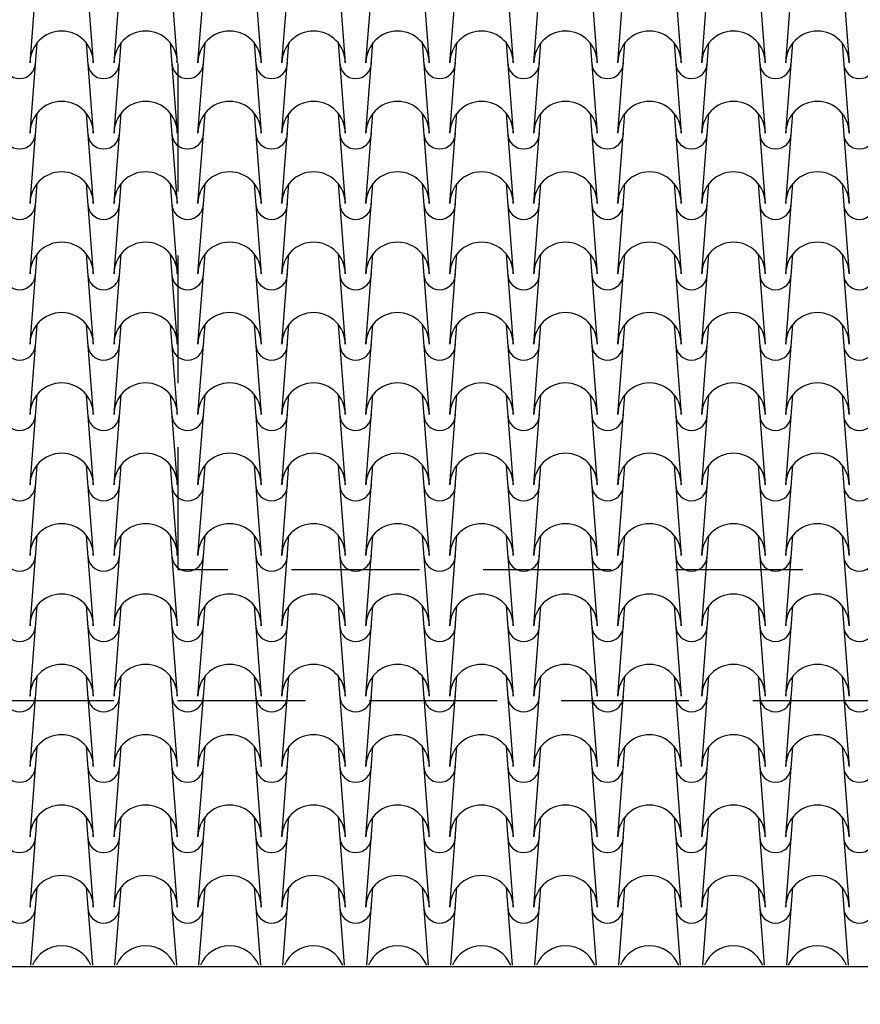
# Model space of a CAD drawing. Extents: x -6348 to 14939561, y -11633 to 3994.
# Drawn here: x -1146 to -735, y -10901 to -10419 of the extents above; entities that cross this region are included whole.
import ezdxf

# ---------------------------------------------------------------- set-up
doc = ezdxf.new("R2010")
doc.units = 0
doc.header["$LTSCALE"] = 250
doc.header["$MEASUREMENT"] = 0
doc.header["$PDMODE"] = 2
doc.header["$PDSIZE"] = 0.2
doc.linetypes.add('NASCOSTA', pattern=[0.375, 0.25, -0.125])
doc.layers.get('0').update_dxf_attribs({"linetype": 'CONTINUOUS'})
doc.layers.get('Defpoints').update_dxf_attribs({"linetype": 'CONTINUOUS'})
for name, color, linetype in [('QUOTE', 4, 'CONTINUOUS'), ('retini', 251, 'CONTINUOUS'), ('VISTE', 2, 'CONTINUOUS')]:
    doc.layers.add(name, color=color, linetype=linetype)
doc.styles.add('S10G', font='romans.shx')
doc.dimstyles.new('GUIDO 50', dxfattribs={"dimtxt": 20, "dimasz": 15, "dimexe": 0, "dimexo": 0.2, "dimgap": 0.05, "dimtad": 0, "dimtoh": 1, "dimdec": 0, "dimzin": 0, "dimdsep": 46, "dimtxsty": 'S10G', "dimblk1": 'DOT', "dimblk2": 'DOT', "dimsah": 1, "dimcen": 0, "dimse1": 1, "dimse2": 1, "dimclrd": 4, "dimclre": 20, "dimclrt": 2, "dimadec": 0, "dimazin": 0, "dimtfac": 0.75, "dimtdec": 0, "dimtix": 1, "dimtofl": 0, "dimtmove": 2, "dimatfit": 3, "dimldrblk": 'DOT', "dimfxl": 1, "dimtolj": 1, "dimtzin": 0, "dimarcsym": 0})

# ---------------------------------------------------------------- blocks, each defined once
blk = doc.blocks.new('_DOT')
at = {"color": 0, "linetype": 'ByBlock'}
blk.add_line((-0.5, 0), (-1, 0), dxfattribs=at)
at = {"color": 0, "linetype": 'ByBlock', "const_width": 0.5}
blk.add_lwpolyline([(-0.25, 0, 1), (0.25, 0, 1)], format="xyb", close=True, dxfattribs=at)
blk = doc.blocks.new('*D111')
at = {"layer": 'Defpoints', "color": 0}
for p in [(-2196.44, -10752.14), (2811.56, -10908.53), (-2196.44, -11026.68)]:
    blk.add_point(p, dxfattribs=at)
at = {"layer": 'QUOTE', "lineweight": -2}
for p, q in [((-2181.44, -11026.68), (271.13, -11026.68)), ((2796.56, -11026.68), (343.98, -11026.68))]:
    blk.add_line(p, q, dxfattribs=at)
at = {"layer": 'QUOTE', "lineweight": -2, "xscale": 15, "yscale": 15, "zscale": 15, "rotation": 180}
blk.add_blockref('_DOT', (-2196.44, -11026.68), dxfattribs=at)
at = {"layer": 'QUOTE', "lineweight": -2, "xscale": 15, "yscale": 15, "zscale": 15}
blk.add_blockref('_DOT', (2811.56, -11026.68), dxfattribs=at)
at = {"layer": 'QUOTE', "color": 2, "insert": (307.56, -11026.68), "char_height": 15, "attachment_point": 5, "style": 'S10G'}
blk.add_mtext('\\A1;2507', dxfattribs=at)

msp = doc.modelspace()

# ---------------------------------------------------------------- linework, layer by layer
at = {"layer": 'retini', "color": 10}
for p, q in [((-1140.85, -10440.26), (-1137.41, -10396.13)), ((-1113.33, -10396.13), (-1109.89, -10440.26)), ((-1099.78, -10440.26), (-1096.34, -10396.13)), ((-1072.26, -10396.13), (-1068.82, -10440.26)), ((-1058.71, -10440.26), (-1055.27, -10396.13)), ((-1031.19, -10396.13), (-1027.75, -10440.26)), ((-1017.65, -10440.26), (-1014.21, -10396.13)), ((-990.13, -10396.13), (-986.69, -10440.26)), ((-976.58, -10440.26), (-973.14, -10396.13)), ((-949.06, -10396.13), (-945.62, -10440.26)), ((-935.51, -10440.26), (-932.07, -10396.13)), ((-907.99, -10396.13), (-904.55, -10440.26)), ((-894.45, -10440.26), (-891.01, -10396.13)), ((-866.93, -10396.13), (-863.49, -10440.26)), ((-853.38, -10440.26), (-849.94, -10396.13)), ((-825.86, -10396.13), (-822.42, -10440.26)), ((-812.31, -10440.26), (-808.87, -10396.13)), ((-784.79, -10396.13), (-781.35, -10440.26)), ((-771.25, -10440.26), (-767.81, -10396.13)), ((-743.73, -10396.13), (-740.29, -10440.26)), ((-1140.85, -10474.66), (-1137.41, -10430.53)), ((-1140.85, -10474.66), (-1137.41, -10430.53)), ((-1113.33, -10430.53), (-1109.89, -10474.66)), ((-1113.33, -10430.53), (-1109.89, -10474.66)), ((-1099.78, -10474.66), (-1096.34, -10430.53)), ((-1099.78, -10474.66), (-1096.34, -10430.53)), ((-1072.26, -10430.53), (-1068.82, -10474.66)), ((-1072.26, -10430.53), (-1068.82, -10474.66)), ((-1058.71, -10474.66), (-1055.27, -10430.53)), ((-1058.71, -10474.66), (-1055.27, -10430.53)), ((-1031.19, -10430.53), (-1027.75, -10474.66)), ((-1031.19, -10430.53), (-1027.75, -10474.66)), ((-1017.65, -10474.66), (-1014.21, -10430.53)), ((-1017.65, -10474.66), (-1014.21, -10430.53)), ((-990.13, -10430.53), (-986.69, -10474.66)), ((-990.13, -10430.53), (-986.69, -10474.66)), ((-976.58, -10474.66), (-973.14, -10430.53)), ((-976.58, -10474.66), (-973.14, -10430.53)), ((-949.06, -10430.53), (-945.62, -10474.66)), ((-949.06, -10430.53), (-945.62, -10474.66)), ((-935.51, -10474.66), (-932.07, -10430.53)), ((-935.51, -10474.66), (-932.07, -10430.53)), ((-907.99, -10430.53), (-904.55, -10474.66)), ((-907.99, -10430.53), (-904.55, -10474.66)), ((-894.45, -10474.66), (-891.01, -10430.53)), ((-894.45, -10474.66), (-891.01, -10430.53)), ((-866.93, -10430.53), (-863.49, -10474.66)), ((-866.93, -10430.53), (-863.49, -10474.66)), ((-853.38, -10474.66), (-849.94, -10430.53)), ((-853.38, -10474.66), (-849.94, -10430.53)), ((-825.86, -10430.53), (-822.42, -10474.66)), ((-825.86, -10430.53), (-822.42, -10474.66)), ((-812.31, -10474.66), (-808.87, -10430.53)), ((-812.31, -10474.66), (-808.87, -10430.53)), ((-784.79, -10430.53), (-781.35, -10474.66)), ((-784.79, -10430.53), (-781.35, -10474.66)), ((-771.25, -10474.66), (-767.81, -10430.53)), ((-771.25, -10474.66), (-767.81, -10430.53)), ((-743.73, -10430.53), (-740.29, -10474.66)), ((-743.73, -10430.53), (-740.29, -10474.66)), ((-1140.85, -10509.06), (-1137.41, -10464.93)), ((-1113.33, -10464.93), (-1109.89, -10509.06)), ((-1099.78, -10509.06), (-1096.34, -10464.93)), ((-1072.26, -10464.93), (-1068.82, -10509.06)), ((-1058.71, -10509.06), (-1055.27, -10464.93)), ((-1031.19, -10464.93), (-1027.75, -10509.06)), ((-1017.65, -10509.06), (-1014.21, -10464.93)), ((-990.13, -10464.93), (-986.69, -10509.06)), ((-976.58, -10509.06), (-973.14, -10464.93)), ((-949.06, -10464.93), (-945.62, -10509.06)), ((-935.51, -10509.06), (-932.07, -10464.93)), ((-907.99, -10464.93), (-904.55, -10509.06)), ((-894.45, -10509.06), (-891.01, -10464.93)), ((-866.93, -10464.93), (-863.49, -10509.06)), ((-853.38, -10509.06), (-849.94, -10464.93)), ((-825.86, -10464.93), (-822.42, -10509.06)), ((-812.31, -10509.06), (-808.87, -10464.93)), ((-784.79, -10464.93), (-781.35, -10509.06)), ((-771.25, -10509.06), (-767.81, -10464.93)), ((-743.73, -10464.93), (-740.29, -10509.06)), ((-1140.85, -10543.46), (-1137.41, -10499.33)), ((-1113.33, -10499.33), (-1109.89, -10543.46)), ((-1099.78, -10543.46), (-1096.34, -10499.33)), ((-1072.26, -10499.33), (-1068.82, -10543.46)), ((-1058.71, -10543.46), (-1055.27, -10499.33)), ((-1031.19, -10499.33), (-1027.75, -10543.46)), ((-1017.65, -10543.46), (-1014.21, -10499.33)), ((-990.13, -10499.33), (-986.69, -10543.46)), ((-976.58, -10543.46), (-973.14, -10499.33)), ((-949.06, -10499.33), (-945.62, -10543.46)), ((-935.51, -10543.46), (-932.07, -10499.33)), ((-907.99, -10499.33), (-904.55, -10543.46)), ((-894.45, -10543.46), (-891.01, -10499.33)), ((-866.93, -10499.33), (-863.49, -10543.46)), ((-853.38, -10543.46), (-849.94, -10499.33)), ((-825.86, -10499.33), (-822.42, -10543.46)), ((-812.31, -10543.46), (-808.87, -10499.33)), ((-784.79, -10499.33), (-781.35, -10543.46)), ((-771.25, -10543.46), (-767.81, -10499.33)), ((-743.73, -10499.33), (-740.29, -10543.46)), ((-1140.85, -10577.87), (-1137.41, -10533.73)), ((-1113.33, -10533.73), (-1109.89, -10577.87)), ((-1099.78, -10577.87), (-1096.34, -10533.73)), ((-1072.26, -10533.73), (-1068.82, -10577.87)), ((-1058.71, -10577.87), (-1055.27, -10533.73)), ((-1031.19, -10533.73), (-1027.75, -10577.87)), ((-1017.65, -10577.87), (-1014.21, -10533.73)), ((-990.13, -10533.73), (-986.69, -10577.87)), ((-976.58, -10577.87), (-973.14, -10533.73)), ((-949.06, -10533.73), (-945.62, -10577.87)), ((-935.51, -10577.87), (-932.07, -10533.73)), ((-907.99, -10533.73), (-904.55, -10577.87)), ((-894.45, -10577.87), (-891.01, -10533.73)), ((-866.93, -10533.73), (-863.49, -10577.87)), ((-853.38, -10577.87), (-849.94, -10533.73)), ((-825.86, -10533.73), (-822.42, -10577.87)), ((-812.31, -10577.87), (-808.87, -10533.73)), ((-784.79, -10533.73), (-781.35, -10577.87)), ((-771.25, -10577.87), (-767.81, -10533.73)), ((-743.73, -10533.73), (-740.29, -10577.87)), ((-1140.85, -10612.27), (-1137.41, -10568.13)), ((-1113.33, -10568.13), (-1109.89, -10612.27)), ((-1099.78, -10612.27), (-1096.34, -10568.13)), ((-1072.26, -10568.13), (-1068.82, -10612.27)), ((-1058.71, -10612.27), (-1055.27, -10568.13)), ((-1031.19, -10568.13), (-1027.75, -10612.27)), ((-1017.65, -10612.27), (-1014.21, -10568.13)), ((-990.13, -10568.13), (-986.69, -10612.27)), ((-976.58, -10612.27), (-973.14, -10568.13)), ((-949.06, -10568.13), (-945.62, -10612.27)), ((-935.51, -10612.27), (-932.07, -10568.13)), ((-907.99, -10568.13), (-904.55, -10612.27)), ((-894.45, -10612.27), (-891.01, -10568.13)), ((-866.93, -10568.13), (-863.49, -10612.27)), ((-853.38, -10612.27), (-849.94, -10568.13)), ((-825.86, -10568.13), (-822.42, -10612.27)), ((-812.31, -10612.27), (-808.87, -10568.13)), ((-784.79, -10568.13), (-781.35, -10612.27)), ((-771.25, -10612.27), (-767.81, -10568.13)), ((-743.73, -10568.13), (-740.29, -10612.27)), ((-1140.85, -10646.67), (-1137.41, -10602.54)), ((-1113.33, -10602.54), (-1109.89, -10646.67)), ((-1099.78, -10646.67), (-1096.34, -10602.54)), ((-1072.26, -10602.54), (-1068.82, -10646.67)), ((-1058.71, -10646.67), (-1055.27, -10602.54)), ((-1031.19, -10602.54), (-1027.75, -10646.67)), ((-1017.65, -10646.67), (-1014.21, -10602.54)), ((-990.13, -10602.54), (-986.69, -10646.67)), ((-976.58, -10646.67), (-973.14, -10602.54)), ((-949.06, -10602.54), (-945.62, -10646.67)), ((-935.51, -10646.67), (-932.07, -10602.54)), ((-907.99, -10602.54), (-904.55, -10646.67)), ((-894.45, -10646.67), (-891.01, -10602.54)), ((-866.93, -10602.54), (-863.49, -10646.67)), ((-853.38, -10646.67), (-849.94, -10602.54)), ((-825.86, -10602.54), (-822.42, -10646.67)), ((-812.31, -10646.67), (-808.87, -10602.54)), ((-784.79, -10602.54), (-781.35, -10646.67)), ((-771.25, -10646.67), (-767.81, -10602.54)), ((-743.73, -10602.54), (-740.29, -10646.67)), ((-1140.85, -10681.07), (-1137.41, -10636.94)), ((-1113.33, -10636.94), (-1109.89, -10681.07)), ((-1099.78, -10681.07), (-1096.34, -10636.94)), ((-1072.26, -10636.94), (-1068.82, -10681.07)), ((-1058.71, -10681.07), (-1055.27, -10636.94)), ((-1031.19, -10636.94), (-1027.75, -10681.07)), ((-1017.65, -10681.07), (-1014.21, -10636.94)), ((-990.13, -10636.94), (-986.69, -10681.07)), ((-976.58, -10681.07), (-973.14, -10636.94)), ((-949.06, -10636.94), (-945.62, -10681.07)), ((-935.51, -10681.07), (-932.07, -10636.94)), ((-907.99, -10636.94), (-904.55, -10681.07)), ((-894.45, -10681.07), (-891.01, -10636.94)), ((-866.93, -10636.94), (-863.49, -10681.07)), ((-853.38, -10681.07), (-849.94, -10636.94)), ((-825.86, -10636.94), (-822.42, -10681.07)), ((-812.31, -10681.07), (-808.87, -10636.94)), ((-784.79, -10636.94), (-781.35, -10681.07)), ((-771.25, -10681.07), (-767.81, -10636.94)), ((-743.73, -10636.94), (-740.29, -10681.07)), ((-1140.85, -10715.47), (-1137.41, -10671.34)), ((-1113.33, -10671.34), (-1109.89, -10715.47)), ((-1099.78, -10715.47), (-1096.34, -10671.34)), ((-1072.26, -10671.34), (-1068.82, -10715.47)), ((-1058.71, -10715.47), (-1055.27, -10671.34)), ((-1031.19, -10671.34), (-1027.75, -10715.47)), ((-1017.65, -10715.47), (-1014.21, -10671.34)), ((-990.13, -10671.34), (-986.69, -10715.47)), ((-976.58, -10715.47), (-973.14, -10671.34)), ((-949.06, -10671.34), (-945.62, -10715.47)), ((-935.51, -10715.47), (-932.07, -10671.34)), ((-907.99, -10671.34), (-904.55, -10715.47)), ((-894.45, -10715.47), (-891.01, -10671.34)), ((-866.93, -10671.34), (-863.49, -10715.47)), ((-853.38, -10715.47), (-849.94, -10671.34)), ((-825.86, -10671.34), (-822.42, -10715.47)), ((-812.31, -10715.47), (-808.87, -10671.34)), ((-784.79, -10671.34), (-781.35, -10715.47)), ((-771.25, -10715.47), (-767.81, -10671.34)), ((-743.73, -10671.34), (-740.29, -10715.47)), ((-1140.85, -10749.87), (-1137.41, -10705.74)), ((-1113.33, -10705.74), (-1109.89, -10749.87)), ((-1099.78, -10749.87), (-1096.34, -10705.74)), ((-1072.26, -10705.74), (-1068.82, -10749.87)), ((-1058.71, -10749.87), (-1055.27, -10705.74)), ((-1031.19, -10705.74), (-1027.75, -10749.87)), ((-1017.65, -10749.87), (-1014.21, -10705.74)), ((-990.13, -10705.74), (-986.69, -10749.87)), ((-976.58, -10749.87), (-973.14, -10705.74)), ((-949.06, -10705.74), (-945.62, -10749.87)), ((-935.51, -10749.87), (-932.07, -10705.74)), ((-907.99, -10705.74), (-904.55, -10749.87)), ((-894.45, -10749.87), (-891.01, -10705.74)), ((-866.93, -10705.74), (-863.49, -10749.87)), ((-853.38, -10749.87), (-849.94, -10705.74)), ((-825.86, -10705.74), (-822.42, -10749.87)), ((-812.31, -10749.87), (-808.87, -10705.74)), ((-784.79, -10705.74), (-781.35, -10749.87)), ((-771.25, -10749.87), (-767.81, -10705.74)), ((-743.73, -10705.74), (-740.29, -10749.87)), ((-1140.85, -10784.27), (-1137.41, -10740.14)), ((-1113.33, -10740.14), (-1109.89, -10784.27)), ((-1099.78, -10784.27), (-1096.34, -10740.14)), ((-1072.26, -10740.14), (-1068.82, -10784.27)), ((-1058.71, -10784.27), (-1055.27, -10740.14)), ((-1031.19, -10740.14), (-1027.75, -10784.27)), ((-1017.65, -10784.27), (-1014.21, -10740.14)), ((-990.13, -10740.14), (-986.69, -10784.27)), ((-976.58, -10784.27), (-973.14, -10740.14)), ((-949.06, -10740.14), (-945.62, -10784.27)), ((-935.51, -10784.27), (-932.07, -10740.14)), ((-907.99, -10740.14), (-904.55, -10784.27)), ((-894.45, -10784.27), (-891.01, -10740.14)), ((-866.93, -10740.14), (-863.49, -10784.27)), ((-853.38, -10784.27), (-849.94, -10740.14)), ((-825.86, -10740.14), (-822.42, -10784.27)), ((-812.31, -10784.27), (-808.87, -10740.14)), ((-784.79, -10740.14), (-781.35, -10784.27)), ((-771.25, -10784.27), (-767.81, -10740.14)), ((-743.73, -10740.14), (-740.29, -10784.27)), ((-1140.85, -10818.68), (-1137.41, -10774.54)), ((-1113.33, -10774.54), (-1109.89, -10818.68)), ((-1099.78, -10818.68), (-1096.34, -10774.54)), ((-1072.26, -10774.54), (-1068.82, -10818.68)), ((-1058.71, -10818.68), (-1055.27, -10774.54)), ((-1031.19, -10774.54), (-1027.75, -10818.68)), ((-1017.65, -10818.68), (-1014.21, -10774.54)), ((-990.13, -10774.54), (-986.69, -10818.68)), ((-976.58, -10818.68), (-973.14, -10774.54)), ((-949.06, -10774.54), (-945.62, -10818.68)), ((-935.51, -10818.68), (-932.07, -10774.54)), ((-907.99, -10774.54), (-904.55, -10818.68)), ((-894.45, -10818.68), (-891.01, -10774.54)), ((-866.93, -10774.54), (-863.49, -10818.68)), ((-853.38, -10818.68), (-849.94, -10774.54)), ((-825.86, -10774.54), (-822.42, -10818.68)), ((-812.31, -10818.68), (-808.87, -10774.54)), ((-784.79, -10774.54), (-781.35, -10818.68)), ((-771.25, -10818.68), (-767.81, -10774.54)), ((-743.73, -10774.54), (-740.29, -10818.68)), ((-1140.85, -10853.08), (-1137.41, -10808.95)), ((-1113.33, -10808.95), (-1109.89, -10853.08)), ((-1099.78, -10853.08), (-1096.34, -10808.95)), ((-1072.26, -10808.95), (-1068.82, -10853.08)), ((-1058.71, -10853.08), (-1055.27, -10808.95)), ((-1031.19, -10808.95), (-1027.75, -10853.08)), ((-1017.65, -10853.08), (-1014.21, -10808.95)), ((-990.13, -10808.95), (-986.69, -10853.08)), ((-976.58, -10853.08), (-973.14, -10808.95)), ((-949.06, -10808.95), (-945.62, -10853.08)), ((-935.51, -10853.08), (-932.07, -10808.95)), ((-907.99, -10808.95), (-904.55, -10853.08)), ((-894.45, -10853.08), (-891.01, -10808.95)), ((-866.93, -10808.95), (-863.49, -10853.08)), ((-853.38, -10853.08), (-849.94, -10808.95)), ((-825.86, -10808.95), (-822.42, -10853.08)), ((-812.31, -10853.08), (-808.87, -10808.95)), ((-784.79, -10808.95), (-781.35, -10853.08)), ((-771.25, -10853.08), (-767.81, -10808.95)), ((-743.73, -10808.95), (-740.29, -10853.08)), ((-1140.38, -10881.48), (-1137.41, -10843.35)), ((-1113.33, -10843.35), (-1110.35, -10881.48)), ((-1099.31, -10881.48), (-1096.34, -10843.35)), ((-1072.26, -10843.35), (-1069.29, -10881.48)), ((-1058.25, -10881.48), (-1055.27, -10843.35)), ((-1031.19, -10843.35), (-1028.22, -10881.48)), ((-1017.18, -10881.48), (-1014.21, -10843.35)), ((-990.13, -10843.35), (-987.15, -10881.48)), ((-976.11, -10881.48), (-973.14, -10843.35)), ((-949.06, -10843.35), (-946.09, -10881.48)), ((-935.05, -10881.48), (-932.07, -10843.35)), ((-907.99, -10843.35), (-905.02, -10881.48)), ((-893.98, -10881.48), (-891.01, -10843.35)), ((-866.93, -10843.35), (-863.95, -10881.48)), ((-852.91, -10881.48), (-849.94, -10843.35)), ((-825.86, -10843.35), (-822.89, -10881.48)), ((-811.85, -10881.48), (-808.87, -10843.35)), ((-784.79, -10843.35), (-781.82, -10881.48)), ((-770.78, -10881.48), (-767.81, -10843.35)), ((-743.73, -10843.35), (-740.75, -10881.48))]:
    msp.add_line(p, q, dxfattribs=at)
for centre, radius, start, end in [((-1125.37, -10440.26), 15.48, 360, 180), ((-1084.3, -10440.26), 15.48, 360, 180), ((-1043.23, -10440.26), 15.48, 360, 180), ((-1002.17, -10440.26), 15.48, 360, 180), ((-961.1, -10440.26), 15.48, 360, 180), ((-920.03, -10440.26), 15.48, 360, 180), ((-878.97, -10440.26), 15.48, 360, 180), ((-837.9, -10440.26), 15.48, 360, 180), ((-796.83, -10440.26), 15.48, 360, 180), ((-755.77, -10440.26), 15.48, 360, 180), ((-1145.9, -10440.26), 7.73, 180, 360), ((-1104.83, -10440.26), 7.73, 180, 360), ((-1063.77, -10440.26), 7.73, 180, 360), ((-1022.7, -10440.26), 7.73, 180, 360), ((-981.63, -10440.26), 7.73, 180, 360), ((-940.57, -10440.26), 7.73, 180, 360), ((-899.5, -10440.26), 7.73, 180, 360), ((-858.43, -10440.26), 7.73, 180, 360), ((-817.37, -10440.26), 7.73, 180, 360), ((-776.3, -10440.26), 7.73, 180, 360), ((-735.23, -10440.26), 7.73, 180, 360), ((-1125.37, -10474.66), 15.48, 360, 180), ((-1125.37, -10474.66), 15.48, 360, 180), ((-1084.3, -10474.66), 15.48, 360, 180), ((-1084.3, -10474.66), 15.48, 360, 180), ((-1043.23, -10474.66), 15.48, 360, 180), ((-1043.23, -10474.66), 15.48, 360, 180), ((-1002.17, -10474.66), 15.48, 360, 180), ((-1002.17, -10474.66), 15.48, 360, 180), ((-961.1, -10474.66), 15.48, 360, 180), ((-961.1, -10474.66), 15.48, 360, 180), ((-920.03, -10474.66), 15.48, 360, 180), ((-920.03, -10474.66), 15.48, 360, 180), ((-878.97, -10474.66), 15.48, 360, 180), ((-878.97, -10474.66), 15.48, 360, 180), ((-837.9, -10474.66), 15.48, 360, 180), ((-837.9, -10474.66), 15.48, 360, 180), ((-796.83, -10474.66), 15.48, 360, 180), ((-796.83, -10474.66), 15.48, 360, 180), ((-755.77, -10474.66), 15.48, 360, 180), ((-755.77, -10474.66), 15.48, 360, 180), ((-1145.9, -10474.66), 7.73, 180, 360), ((-1104.83, -10474.66), 7.73, 180, 360), ((-1063.77, -10474.66), 7.73, 180, 360), ((-1022.7, -10474.66), 7.73, 180, 360), ((-981.63, -10474.66), 7.73, 180, 360), ((-940.57, -10474.66), 7.73, 180, 360), ((-899.5, -10474.66), 7.73, 180, 360), ((-858.43, -10474.66), 7.73, 180, 360), ((-817.37, -10474.66), 7.73, 180, 360), ((-776.3, -10474.66), 7.73, 180, 360), ((-735.23, -10474.66), 7.73, 180, 360), ((-1125.37, -10509.06), 15.48, 360, 180), ((-1084.3, -10509.06), 15.48, 360, 180), ((-1043.23, -10509.06), 15.48, 360, 180), ((-1002.17, -10509.06), 15.48, 360, 180), ((-961.1, -10509.06), 15.48, 360, 180), ((-920.03, -10509.06), 15.48, 360, 180), ((-878.97, -10509.06), 15.48, 360, 180), ((-837.9, -10509.06), 15.48, 360, 180), ((-796.83, -10509.06), 15.48, 360, 180), ((-755.77, -10509.06), 15.48, 360, 180), ((-1145.9, -10509.06), 7.73, 180, 360), ((-1104.83, -10509.06), 7.73, 180, 360), ((-1063.77, -10509.06), 7.73, 180, 360), ((-1022.7, -10509.06), 7.73, 180, 360), ((-981.63, -10509.06), 7.73, 180, 360), ((-940.57, -10509.06), 7.73, 180, 360), ((-899.5, -10509.06), 7.73, 180, 360), ((-858.43, -10509.06), 7.73, 180, 360), ((-817.37, -10509.06), 7.73, 180, 360), ((-776.3, -10509.06), 7.73, 180, 360), ((-735.23, -10509.06), 7.73, 180, 360), ((-1125.37, -10543.46), 15.48, 360, 180), ((-1084.3, -10543.46), 15.48, 360, 180), ((-1043.23, -10543.46), 15.48, 360, 180), ((-1002.17, -10543.46), 15.48, 360, 180), ((-961.1, -10543.46), 15.48, 360, 180), ((-920.03, -10543.46), 15.48, 360, 180), ((-878.97, -10543.46), 15.48, 360, 180), ((-837.9, -10543.46), 15.48, 360, 180), ((-796.83, -10543.46), 15.48, 360, 180), ((-755.77, -10543.46), 15.48, 360, 180), ((-1145.9, -10543.46), 7.73, 180, 360), ((-1104.83, -10543.46), 7.73, 180, 360), ((-1063.77, -10543.46), 7.73, 180, 360), ((-1022.7, -10543.46), 7.73, 180, 360), ((-981.63, -10543.46), 7.73, 180, 360), ((-940.57, -10543.46), 7.73, 180, 360), ((-899.5, -10543.46), 7.73, 180, 360), ((-858.43, -10543.46), 7.73, 180, 360), ((-817.37, -10543.46), 7.73, 180, 360), ((-776.3, -10543.46), 7.73, 180, 360), ((-735.23, -10543.46), 7.73, 180, 360), ((-1125.37, -10577.87), 15.48, 360, 180), ((-1084.3, -10577.87), 15.48, 360, 180), ((-1043.23, -10577.87), 15.48, 360, 180), ((-1002.17, -10577.87), 15.48, 360, 180), ((-961.1, -10577.87), 15.48, 360, 180), ((-920.03, -10577.87), 15.48, 360, 180), ((-878.97, -10577.87), 15.48, 360, 180), ((-837.9, -10577.87), 15.48, 360, 180), ((-796.83, -10577.87), 15.48, 360, 180), ((-755.77, -10577.87), 15.48, 360, 180), ((-1145.9, -10577.87), 7.73, 180, 360), ((-1104.83, -10577.87), 7.73, 180, 360), ((-1063.77, -10577.87), 7.73, 180, 360), ((-1022.7, -10577.87), 7.73, 180, 360), ((-981.63, -10577.87), 7.73, 180, 360), ((-940.57, -10577.87), 7.73, 180, 360), ((-899.5, -10577.87), 7.73, 180, 360), ((-858.43, -10577.87), 7.73, 180, 360), ((-817.37, -10577.87), 7.73, 180, 360), ((-776.3, -10577.87), 7.73, 180, 360), ((-735.23, -10577.87), 7.73, 180, 360), ((-1125.37, -10612.27), 15.48, 360, 180), ((-1084.3, -10612.27), 15.48, 360, 180), ((-1043.23, -10612.27), 15.48, 360, 180), ((-1002.17, -10612.27), 15.48, 360, 180), ((-961.1, -10612.27), 15.48, 360, 180), ((-920.03, -10612.27), 15.48, 360, 180), ((-878.97, -10612.27), 15.48, 360, 180), ((-837.9, -10612.27), 15.48, 360, 180), ((-796.83, -10612.27), 15.48, 360, 180), ((-755.77, -10612.27), 15.48, 360, 180), ((-1145.9, -10612.27), 7.73, 180, 360), ((-1104.83, -10612.27), 7.73, 180, 360), ((-1063.77, -10612.27), 7.73, 180, 360), ((-1022.7, -10612.27), 7.73, 180, 360), ((-981.63, -10612.27), 7.73, 180, 360), ((-940.57, -10612.27), 7.73, 180, 360), ((-899.5, -10612.27), 7.73, 180, 360), ((-858.43, -10612.27), 7.73, 180, 360), ((-817.37, -10612.27), 7.73, 180, 360), ((-776.3, -10612.27), 7.73, 180, 360), ((-735.23, -10612.27), 7.73, 180, 360), ((-1125.37, -10646.67), 15.48, 360, 180), ((-1084.3, -10646.67), 15.48, 360, 180), ((-1043.23, -10646.67), 15.48, 360, 180), ((-1002.17, -10646.67), 15.48, 360, 180), ((-1002.17, -10646.67), 15.48, 360, 180), ((-961.1, -10646.67), 15.48, 360, 180), ((-920.03, -10646.67), 15.48, 360, 180), ((-878.97, -10646.67), 15.48, 360, 180), ((-837.9, -10646.67), 15.48, 360, 180), ((-796.83, -10646.67), 15.48, 360, 180), ((-755.77, -10646.67), 15.48, 360, 180), ((-1145.9, -10646.67), 7.73, 180, 360), ((-1104.83, -10646.67), 7.73, 180, 360), ((-1063.77, -10646.67), 7.73, 180, 360), ((-1022.7, -10646.67), 7.73, 180, 360), ((-981.63, -10646.67), 7.73, 180, 360), ((-981.63, -10646.67), 7.73, 180, 360), ((-940.57, -10646.67), 7.73, 180, 360), ((-899.5, -10646.67), 7.73, 180, 360), ((-858.43, -10646.67), 7.73, 180, 360), ((-817.37, -10646.67), 7.73, 180, 360), ((-776.3, -10646.67), 7.73, 180, 360), ((-735.23, -10646.67), 7.73, 180, 360), ((-1125.37, -10681.07), 15.48, 360, 180), ((-1084.3, -10681.07), 15.48, 360, 180), ((-1043.23, -10681.07), 15.48, 360, 180), ((-1002.17, -10681.07), 15.48, 360, 180), ((-961.1, -10681.07), 15.48, 360, 180), ((-920.03, -10681.07), 15.48, 360, 180), ((-878.97, -10681.07), 15.48, 360, 180), ((-837.9, -10681.07), 15.48, 360, 180), ((-796.83, -10681.07), 15.48, 360, 180), ((-755.77, -10681.07), 15.48, 360, 180), ((-1145.9, -10681.07), 7.73, 180, 360), ((-1104.83, -10681.07), 7.73, 180, 360), ((-1063.77, -10681.07), 7.73, 180, 360), ((-1022.7, -10681.07), 7.73, 180, 360), ((-981.63, -10681.07), 7.73, 180, 360), ((-940.57, -10681.07), 7.73, 180, 360), ((-899.5, -10681.07), 7.73, 180, 360), ((-858.43, -10681.07), 7.73, 180, 360), ((-817.37, -10681.07), 7.73, 180, 360), ((-776.3, -10681.07), 7.73, 180, 360), ((-735.23, -10681.07), 7.73, 180, 360), ((-1125.37, -10715.47), 15.48, 360, 180), ((-1084.3, -10715.47), 15.48, 360, 180), ((-1043.23, -10715.47), 15.48, 360, 180), ((-1002.17, -10715.47), 15.48, 360, 180), ((-961.1, -10715.47), 15.48, 360, 180), ((-920.03, -10715.47), 15.48, 360, 180), ((-878.97, -10715.47), 15.48, 360, 180), ((-837.9, -10715.47), 15.48, 360, 180), ((-796.83, -10715.47), 15.48, 360, 180), ((-755.77, -10715.47), 15.48, 360, 180), ((-1145.9, -10715.47), 7.73, 180, 360), ((-1104.83, -10715.47), 7.73, 180, 360), ((-1063.77, -10715.47), 7.73, 180, 360), ((-1022.7, -10715.47), 7.73, 180, 360), ((-981.63, -10715.47), 7.73, 180, 360), ((-940.57, -10715.47), 7.73, 180, 360), ((-899.5, -10715.47), 7.73, 180, 360), ((-858.43, -10715.47), 7.73, 180, 360), ((-817.37, -10715.47), 7.73, 180, 360), ((-776.3, -10715.47), 7.73, 180, 360), ((-735.23, -10715.47), 7.73, 180, 360), ((-1125.37, -10749.87), 15.48, 360, 180), ((-1084.3, -10749.87), 15.48, 360, 180), ((-1043.23, -10749.87), 15.48, 360, 180), ((-1002.17, -10749.87), 15.48, 360, 180), ((-961.1, -10749.87), 15.48, 360, 180), ((-920.03, -10749.87), 15.48, 360, 180), ((-878.97, -10749.87), 15.48, 360, 180), ((-837.9, -10749.87), 15.48, 360, 180), ((-796.83, -10749.87), 15.48, 360, 180), ((-755.77, -10749.87), 15.48, 360, 180), ((-1145.9, -10749.87), 7.73, 180, 360), ((-1104.83, -10749.87), 7.73, 180, 360), ((-1063.77, -10749.87), 7.73, 180, 360), ((-1022.7, -10749.87), 7.73, 180, 360), ((-981.63, -10749.87), 7.73, 180, 360), ((-940.57, -10749.87), 7.73, 180, 360), ((-899.5, -10749.87), 7.73, 180, 360), ((-858.43, -10749.87), 7.73, 180, 360), ((-817.37, -10749.87), 7.73, 180, 360), ((-776.3, -10749.87), 7.73, 180, 360), ((-735.23, -10749.87), 7.73, 180, 360), ((-1125.37, -10784.27), 15.48, 360, 180), ((-1084.3, -10784.27), 15.48, 360, 180), ((-1043.23, -10784.27), 15.48, 360, 180), ((-1002.17, -10784.27), 15.48, 360, 180), ((-961.1, -10784.27), 15.48, 360, 180), ((-920.03, -10784.27), 15.48, 360, 180), ((-878.97, -10784.27), 15.48, 360, 180), ((-837.9, -10784.27), 15.48, 360, 180), ((-796.83, -10784.27), 15.48, 360, 180), ((-755.77, -10784.27), 15.48, 360, 180), ((-1145.9, -10784.27), 7.73, 180, 360), ((-1104.83, -10784.27), 7.73, 180, 360), ((-1063.77, -10784.27), 7.73, 180, 360), ((-1022.7, -10784.27), 7.73, 180, 360), ((-981.63, -10784.27), 7.73, 180, 360), ((-940.57, -10784.27), 7.73, 180, 360), ((-899.5, -10784.27), 7.73, 180, 360), ((-858.43, -10784.27), 7.73, 180, 360), ((-817.37, -10784.27), 7.73, 180, 360), ((-776.3, -10784.27), 7.73, 180, 360), ((-735.23, -10784.27), 7.73, 180, 360), ((-1125.37, -10818.68), 15.48, 360, 180), ((-1084.3, -10818.68), 15.48, 360, 180), ((-1043.23, -10818.68), 15.48, 360, 180), ((-1002.17, -10818.68), 15.48, 360, 180), ((-961.1, -10818.68), 15.48, 360, 180), ((-920.03, -10818.68), 15.48, 360, 180), ((-878.97, -10818.68), 15.48, 360, 180), ((-837.9, -10818.68), 15.48, 360, 180), ((-796.83, -10818.68), 15.48, 360, 180), ((-755.77, -10818.68), 15.48, 360, 180), ((-1145.9, -10818.68), 7.73, 180, 360), ((-1104.83, -10818.68), 7.73, 180, 360), ((-1063.77, -10818.68), 7.73, 180, 360), ((-1022.7, -10818.68), 7.73, 180, 360), ((-981.63, -10818.68), 7.73, 180, 360), ((-940.57, -10818.68), 7.73, 180, 360), ((-899.5, -10818.68), 7.73, 180, 360), ((-858.43, -10818.68), 7.73, 180, 360), ((-817.37, -10818.68), 7.73, 180, 360), ((-776.3, -10818.68), 7.73, 180, 360), ((-735.23, -10818.68), 7.73, 180, 360), ((-1125.37, -10853.08), 15.48, 360, 180), ((-1084.3, -10853.08), 15.48, 360, 180), ((-1043.23, -10853.08), 15.48, 360, 180), ((-1002.17, -10853.08), 15.48, 360, 180), ((-961.1, -10853.08), 15.48, 360, 180), ((-920.03, -10853.08), 15.48, 360, 180), ((-878.97, -10853.08), 15.48, 360, 180), ((-837.9, -10853.08), 15.48, 360, 180), ((-796.83, -10853.08), 15.48, 360, 180), ((-755.77, -10853.08), 15.48, 360, 180), ((-1145.9, -10853.08), 7.73, 180, 360), ((-1104.83, -10853.08), 7.73, 180, 360), ((-1063.77, -10853.08), 7.73, 180, 360), ((-1022.7, -10853.08), 7.73, 180, 360), ((-981.63, -10853.08), 7.73, 180, 360), ((-940.57, -10853.08), 7.73, 180, 360), ((-899.5, -10853.08), 7.73, 180, 360), ((-858.43, -10853.08), 7.73, 180, 360), ((-817.37, -10853.08), 7.73, 180, 360), ((-776.3, -10853.08), 7.73, 180, 360), ((-735.23, -10853.08), 7.73, 180, 360), ((-1125.37, -10887.48), 15.48, 22.804, 157.196), ((-1084.3, -10887.48), 15.48, 22.804, 157.196), ((-1043.23, -10887.48), 15.48, 22.804, 157.196), ((-1002.17, -10887.48), 15.48, 22.804, 157.196), ((-961.1, -10887.48), 15.48, 22.804, 157.196), ((-920.03, -10887.48), 15.48, 22.804, 157.196), ((-878.97, -10887.48), 15.48, 22.804, 157.196), ((-837.9, -10887.48), 15.48, 22.804, 157.196), ((-796.83, -10887.48), 15.48, 22.804, 157.196), ((-755.77, -10887.48), 15.48, 22.804, 157.196)]:
    msp.add_arc(centre, radius, start, end, dxfattribs=at)
at = {"layer": 'VISTE', "color": 41, "linetype": 'NASCOSTA'}
for p, q in [((-1068.51, -8378.14), (-1068.51, -10688.14)), ((-162.44, -10752.14), (-2196.44, -10752.14))]:
    msp.add_line(p, q, dxfattribs=at)
at = {"layer": 'VISTE'}
msp.add_lwpolyline([(2941.56, -8186.14), (-2326.44, -8186.14), (-2326.44, -10882.14), (2941.56, -10882.14)], close=True, dxfattribs=at)
at = {"layer": 'VISTE', "color": 41, "linetype": 'NASCOSTA'}
msp.add_lwpolyline([(-200.44, -10688.14), (-1068.51, -10688.14)], dxfattribs=at)

# ---------------------------------------------------------------- dimensions: what is measured, and where the dimension line sits
at = {"layer": 'QUOTE'}
dim = msp.add_linear_dim(base=(-2196.44, -11026.68), p1=(2811.56, -10908.53), p2=(-2196.44, -10752.14), text='2507', dimstyle='GUIDO 50', override={"dimtxt": 15, "dimasz": 15, "dimgap": 10, "dimlfac": 0.5, "dimrnd": 0, "dimzin": 12, "dimclrd": 256, "dimclrt": 2}, dxfattribs=at)
dim.commit()
dim.dimension.update_dxf_attribs({"geometry": '*D111', "text_midpoint": (307.56, -11026.68)})

doc.saveas('drawing.dxf')
